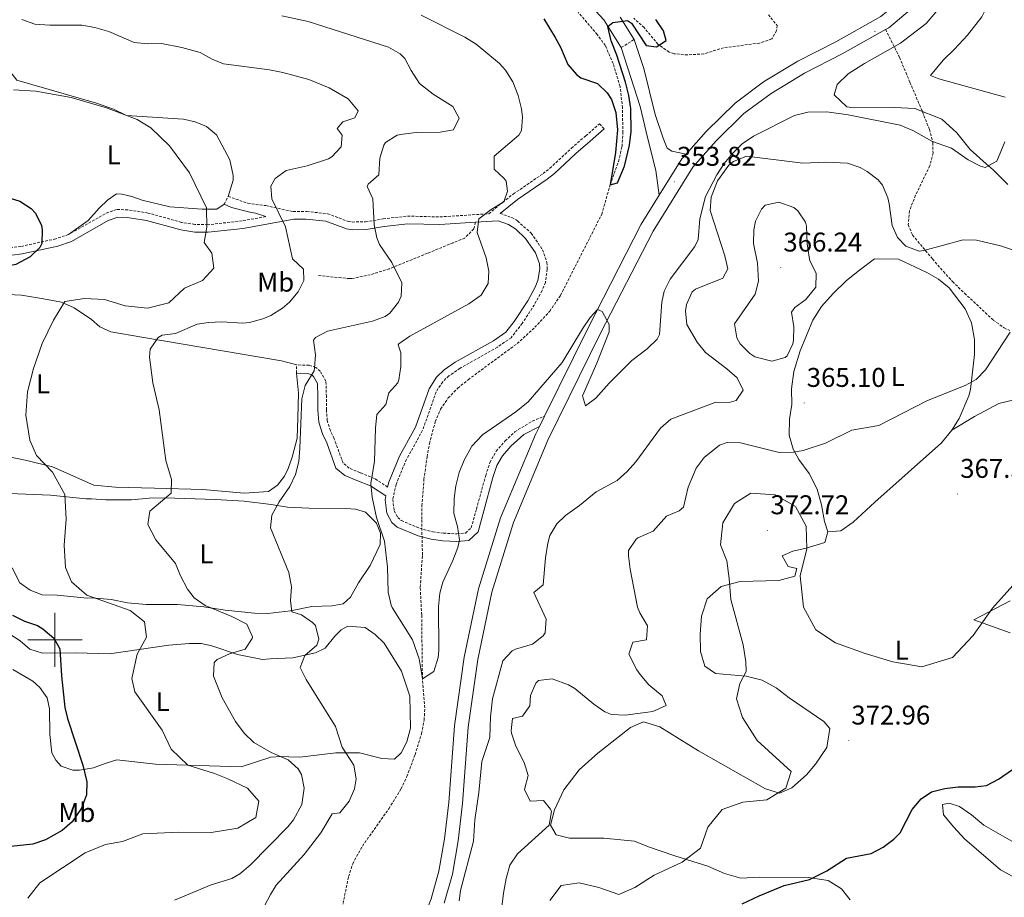
# Model space of a CAD drawing. Units: metres. Extents: x 596596 to 601093, y 4710203 to 4713236.
# Drawn here: x 598487 to 598851, y 4711905 to 4712229 of the extents above; entities that cross this region are included whole.
import ezdxf
from ezdxf.enums import TextEntityAlignment as Align

# ---------------------------------------------------------------- set-up
doc = ezdxf.new("R2010")
doc.units = ezdxf.units.M
doc.header["$MEASUREMENT"] = 0
doc.linetypes.add('TRAZOSX2', pattern=[1.5, 1, -0.5])
for name, color, linetype, lineweight in [('Carátula', 7, 'Continuous', 5), ('Level 11', 142, 'Continuous', 13), ('Level 21', 19, 'Continuous', 0), ('Level 36', 19, 'Continuous', 40), ('Level 37', 92, 'Continuous', 0), ('Level 4', 36, 'Continuous', 30), ('Level 41', 19, 'Continuous', 0), ('Level 5', 36, 'Continuous', 0), ('Level 54', 13, 'Continuous', 0), ('Level 63', 7, 'Continuous', 0), ('Level 7', 1, 'Continuous', 0)]:
    doc.layers.add(name, color=color, linetype=linetype, lineweight=lineweight)
doc.styles.add('Arial', font='ARIAL.TTF', dxfattribs={"height": 0.2})

# ---------------------------------------------------------------- blocks, each defined once
blk = doc.blocks.new('5PATER')
at = {"layer": 'Carátula', "linetype": 'Continuous', "lineweight": 5}
h = blk.add_hatch(color=250, dxfattribs=at)
edge = h.paths.add_edge_path()
edge.add_ellipse((0, 0), major_axis=(-1.33, -1.34), ratio=0.999422, start_angle=0, end_angle=360)

msp = doc.modelspace()

# ---------------------------------------------------------------- linework, layer by layer
at = {"layer": 'Level 11', "color": 142, "linetype": 'TRAZOSX2', "lineweight": 13}
for points in [[(598635.71, 4711985.55, 355.01), (598635.43, 4712009.15, 354.77), (598634.91, 4712019.47, 354.65), (598635.71, 4712031.31, 354.41), (598635.43, 4712044.51, 354.29), (598635.55, 4712049.5, 354.03), (598636.27, 4712059.24, 353.63), (598637.43, 4712067.55, 353.45), (598638.33, 4712072.46, 353.27), (598640.47, 4712080.59, 352.85), (598642.39, 4712085.2, 352.39), (598645.23, 4712089.31, 351.95), (598648.75, 4712092.91, 351.72), (598652.59, 4712096.07, 351.53), (598670.67, 4712109.39, 351.11), (598677.2, 4712115.41, 351.01), (598682.75, 4712121.38, 350.96), (598686.71, 4712127.23, 350.93), (598701.92, 4712157.15, 350.87), (598705.04, 4712168.03, 350.01), (598708.09, 4712176.68, 349.68), (598709.44, 4712182.19, 349.59), (598709.72, 4712187.18, 349.5), (598709.6, 4712196.43, 349.41), (598708.72, 4712204.35, 349.23), (598706.12, 4712212.83, 348.99), (598703.28, 4712219.47, 348.99), (598700.33, 4712223.51, 348.8), (598693.28, 4712231.71, 348.57)], [(598602.75, 4711884.92, 356.96), (598608.43, 4711912.51, 356.71), (598609.95, 4711917.27, 356.64), (598613.55, 4711923.79, 356.53), (598623.28, 4711937.6, 356.32), (598627.83, 4711944.91, 356.17), (598629.95, 4711949.44, 356.1), (598632.99, 4711957.55, 355.93), (598635.39, 4711965.39, 355.75), (598636.36, 4711970.34, 355.68), (598636.59, 4711974.83, 355.63), (598635.71, 4711985.55, 355.01)]]:
    msp.add_polyline3d(points, dxfattribs=at)
at = {"layer": 'Level 21', "color": 19, "linetype": 'Continuous', "lineweight": 13}
for points in [[(598921.42, 4712809.11, 343.95), (598917.49, 4712795.31, 343.54), (598904.76, 4712747.15, 342.46), (598878.32, 4712650.83, 341.38), (598865.36, 4712603.39, 341.02), (598855.24, 4712568.03, 341.26), (598850.12, 4712547.23, 341.98), (598847.36, 4712531.95, 342.4), (598845.4, 4712515.31, 343.06), (598843.12, 4712453.39, 344.38), (598842.04, 4712404.83, 345.46), (598840.2, 4712306.59, 349.3), (598839.4, 4712293.63, 349.81), (598836.52, 4712277.47, 350.38), (598832.2, 4712263.95, 350.95), (598824.76, 4712250.43, 351.43), (598816.2, 4712239.55, 351.46), (598805.04, 4712230.27, 352.09), (598788.4, 4712220.91, 352.9), (598774.36, 4712213.71, 353.11), (598761.72, 4712206.03, 353.32), (598751.16, 4712198.19, 353.74), (598740.56, 4712187.79, 353.95), (598733.06, 4712179.33, 353.9)], [(598819.84, 4712236, 351.46), (598807.91, 4712226.09, 352.09), (598806.79, 4712225.45, 352.14), (598790.79, 4712216.45, 352.9), (598776.83, 4712209.29, 353.11), (598764.54, 4712201.83, 353.32), (598754.45, 4712194.34, 353.74), (598744.22, 4712184.3, 353.95), (598735.62, 4712174.59, 353.89), (598720.92, 4712150.97, 354.52), (598701.39, 4712112.96, 355.3), (598682.08, 4712073.69, 356.62), (598669.35, 4712043.33, 357.73), (598661.29, 4712017.56, 358.39), (598656.13, 4711992.68, 358.96), (598652.58, 4711967.72, 359.29), (598650.47, 4711939.48, 359.92), (598648.92, 4711925.79, 360.19), (598646.77, 4711913.39, 360.13), (598643.75, 4711902.72, 359.92)], [(598733.06, 4712179.33, 353.9), (598731.56, 4712177.63, 353.89), (598723.2, 4712164.2, 354.24)], [(598723.2, 4712164.2, 354.24), (598716.51, 4712153.47, 354.52), (598696.87, 4712115.23, 355.3), (598680.84, 4712082.63, 356.39), (598678.97, 4712078.82, 356.52), (598677.47, 4712075.79, 356.62), (598664.59, 4712045.07, 357.73), (598656.39, 4712018.83, 358.39), (598651.15, 4711993.55, 358.96), (598647.55, 4711968.27, 359.29), (598645.43, 4711939.95, 359.92), (598643.91, 4711926.51, 360.19), (598641.83, 4711914.51, 360.13), (598638.95, 4711904.35, 359.92), (598634.91, 4711894.19, 359.77), (598629.83, 4711884.11, 359.29), (598619.03, 4711870.75, 359.38), (598594.87, 4711848.11, 359.71), (598552.87, 4711812.51, 361.99), (598506.59, 4711773.87, 364.87), (598475.03, 4711749.47, 366.79)]]:
    msp.add_polyline3d(points, dxfattribs=at)
at = {"layer": 'Level 21', "color": 19, "linetype": 'Continuous', "lineweight": 0}
for points in [[(598692.56, 4712240.03, 349.82), (598702.68, 4712228.99, 350.51), (598709.16, 4712218.75, 351.17)], [(598713.86, 4712221.73, 351.17), (598708.68, 4712229.93, 350.66)], [(598713.86, 4712221.73, 351.17), (598717.48, 4712211.07, 352.07), (598721.64, 4712194.03, 353.27), (598724.56, 4712185.23, 354.02), (598726.04, 4712181.63, 353.99), (598727.76, 4712180.43, 354.02), (598733.06, 4712179.33, 353.9)], [(598723.2, 4712164.2, 354.24), (598721.92, 4712173.31, 354.51), (598719, 4712185.07, 354.06), (598716.12, 4712196.99, 352.98), (598709.16, 4712218.75, 351.17)], [(598702.8, 4712188.7, 351.99), (598697.63, 4712184.21, 352.92), (598692.39, 4712179.68, 353.19), (598684.43, 4712172.29, 354.39), (598681.75, 4712170.17, 354.65), (598670.79, 4712162.65, 355.48), (598664.41, 4712157.51, 354.49)], [(598562.48, 4712160.91, 368.32), (598565.16, 4712159.63, 368.35), (598571.96, 4712157.95, 368.05), (598574, 4712157.63, 367.09), (598577.83, 4712156.32, 366.67)], [(598429.97, 4712129.79, 373.58), (598438.89, 4712135.82, 375.26), (598440.41, 4712137.87, 375.56), (598441.49, 4712138.95, 376.1), (598447.86, 4712145.68, 376.96), (598451.57, 4712146.65, 377.12), (598454.13, 4712146.53, 377.27), (598464.32, 4712143.22, 376.85), (598469.45, 4712142.35, 376.54), (598479.1, 4712141.9, 375.87), (598484.09, 4712142.03, 375.56), (598487.89, 4712142.51, 375.36), (598501.04, 4712145.39, 374.68), (598506.15, 4712147.14, 374.33), (598519.69, 4712154.83, 373.76), (598523.18, 4712156.09, 373.49), (598526.67, 4712156.03, 373.34), (598533.83, 4712154.88, 372.53), (598546.47, 4712151.37, 370.93), (598551.7, 4712150.61, 370.05), (598556.64, 4712150.5, 369.29), (598569.52, 4712151.97, 367.97), (598588.24, 4712155.33, 365.16)], [(598588.24, 4712155.33, 365.16), (598592.83, 4712155.38, 364.7), (598600.03, 4712154.63, 363.56), (598607.66, 4712151.77, 362.36), (598609.97, 4712151.48, 362.03), (598614.88, 4712151.54, 361.1), (598621.63, 4712152.69, 359.75), (598630.32, 4712153.7, 358.34), (598642.2, 4712153.38, 356.48), (598655.25, 4712154.24, 355.27)], [(598655.25, 4712154.24, 355.27), (598663.66, 4712154.79, 354.49), (598667.55, 4712153.4, 353.93), (598670.19, 4712151.65, 353.64), (598673.79, 4712148.27, 352.94), (598677.53, 4712142.91, 352.23), (598678.93, 4712138.85, 351.77), (598679.02, 4712137.05, 351.74), (598678.39, 4712132.76, 351.68), (598677.37, 4712130.19, 351.75), (598674.63, 4712125.2, 351.88), (598669.65, 4712117.53, 351.87), (598666.49, 4712113.64, 351.9), (598661.91, 4712110.47, 352), (598647.83, 4712102.54, 352.31), (598643.75, 4712099.66, 352.37), (598640.92, 4712097, 352.34), (598638.16, 4712092.67, 352.34), (598633.21, 4712078.52, 352.93), (598627.25, 4712067.85, 353.59), (598623.26, 4712058.23, 353.9), (598622.87, 4712056.39, 353.98)], [(598678.97, 4712078.82, 356.39), (598673.18, 4712075.81, 356.19), (598668.31, 4712071.53, 356.3), (598665.27, 4712068, 356.37), (598663.22, 4712064.34, 356.45), (598661.77, 4712059.9, 356.54), (598658.37, 4712047.57, 356.75), (598656.25, 4712039.9, 356.45), (598652.89, 4712036.66, 356.18), (598648.43, 4712036.34, 355.64), (598643.23, 4712036.57, 354.78), (598638.97, 4712037.11, 354.29), (598634.14, 4712038.4, 354.21), (598626.43, 4712041.61, 354.32), (598624.37, 4712043.36, 354.26), (598622.55, 4712046.77, 354.29), (598621.89, 4712051.73, 354.17), (598622.18, 4712053.11, 353.98), (598616.55, 4712056.85, 355), (598611.5, 4712058.83, 356.68), (598607.11, 4712060.69, 356.8), (598603.77, 4712063.35, 357.07), (598600.44, 4712072.71, 358.17), (598598.81, 4712076.09, 358.42), (598597.48, 4712080.4, 358.39), (598597.13, 4712084.78, 358.72), (598597.12, 4712089.69, 359.7), (598596.99, 4712094.68, 359.8), (598595.53, 4712097.21, 360.07), (598594.81, 4712097.82, 360.34), (598593.33, 4712098.3, 360.55), (598589.17, 4712098.44, 360.94)]]:
    msp.add_polyline3d(points, dxfattribs=at)
at = {"layer": 'Level 21', "color": 19, "linetype": 'TRAZOSX2', "lineweight": 0}
for points in [[(598763.48, 4712230.9, 352.99), (598766.67, 4712226.93, 352.66), (598766.52, 4712224.99, 352.53), (598764.76, 4712221.95, 352.05), (598760.24, 4712220.43, 351.69), (598746.96, 4712218.67, 351.06), (598739.68, 4712216.43, 350.67), (598733.64, 4712216.03, 350.28), (598728.68, 4712216.47, 350.11), (598726.84, 4712217.07, 350.04), (598722.73, 4712219.94, 349.78), (598717.6, 4712226.11, 349.53), (598713.78, 4712229.55, 350.26)], [(598806.79, 4712225.45, 352.14), (598811.89, 4712215.17, 352.78), (598815.76, 4712205.95, 352.98), (598820.4, 4712194.99, 353.7), (598822.96, 4712188.51, 354.3), (598824.19, 4712183.61, 354.74), (598824.28, 4712179.87, 355.11), (598823.08, 4712175.06, 355.74), (598817.87, 4712164.19, 357.06), (598815.55, 4712158.43, 357.84), (598815.14, 4712153.32, 358.44), (598816.71, 4712149.47, 358.89), (598824.11, 4712140.67, 359.91), (598828.11, 4712136.03, 360.81), (598831.48, 4712132.33, 361.14), (598835.89, 4712128, 362.42), (598846.55, 4712118.11, 363.63), (598850.58, 4712115.2, 364.38), (598852.67, 4712114.19, 364.68)], [(598709.16, 4712218.75, 351.17), (598713.86, 4712221.73, 351.17)], [(598564, 4712163.79, 368.83), (598571.2, 4712161.23, 368.05), (598577.92, 4712160.35, 367.03), (598587.97, 4712158.14, 365.16), (598592.96, 4712158.19, 364.7), (598600.68, 4712157.39, 363.56), (598608.36, 4712154.51, 362.36), (598609.73, 4712154.31, 362.11), (598614.64, 4712154.35, 361.1), (598621.24, 4712155.47, 359.75), (598630.2, 4712156.51, 358.34), (598642.16, 4712156.19, 356.48), (598660.24, 4712157.37, 354.78), (598665.36, 4712161.63, 355.35), (598669.32, 4712164.68, 355.48), (598680.27, 4712172.19, 354.65), (598682.8, 4712174.19, 354.39), (598690.72, 4712181.55, 353.19), (598696, 4712186.11, 352.92), (598701.16, 4712190.59, 351.99), (598702.8, 4712188.7, 351.99)], [(598562.48, 4712160.91, 368.32), (598564, 4712163.79, 368.83)], [(598577.83, 4712156.32, 366.67), (598569.12, 4712154.75, 367.97), (598556.52, 4712153.31, 369.29), (598551.6, 4712153.44, 370.1), (598546.71, 4712154.19, 370.99), (598534.44, 4712157.63, 372.53), (598526.92, 4712158.83, 373.34), (598522.72, 4712158.91, 373.49), (598518.52, 4712157.39, 373.76), (598505, 4712149.71, 374.33), (598500.28, 4712148.1, 374.68), (598487.41, 4712145.28, 375.36), (598483.88, 4712144.83, 375.56), (598478.89, 4712144.71, 375.88), (598469.75, 4712145.14, 376.54), (598465, 4712145.95, 376.85), (598454.64, 4712149.31, 377.27), (598451.28, 4712149.47, 377.12), (598446.37, 4712148.19, 376.96), (598439.48, 4712140.91, 376.1), (598438.28, 4712139.71, 375.56), (598436.92, 4712137.87, 375.26), (598428.4, 4712132.11, 373.58)], [(598664.41, 4712157.51, 354.49), (598668.76, 4712155.95, 353.93), (598670.87, 4712154.69, 353.8), (598675.87, 4712150.17, 352.94), (598680.09, 4712144.08, 352.23), (598681.71, 4712139.39, 351.77), (598681.83, 4712136.91, 351.74), (598681.11, 4712132.03, 351.68), (598679.91, 4712128.99, 351.75), (598677.05, 4712123.76, 351.88), (598672.59, 4712116.87, 351.86), (598668.44, 4712111.58, 351.9), (598663.4, 4712108.09, 352), (598649.61, 4712100.34, 352.31), (598645.51, 4712097.47, 352.37), (598643.19, 4712095.31, 352.34), (598640.75, 4712091.55, 352.34), (598635.78, 4712077.37, 352.93), (598629.78, 4712066.62, 353.59), (598625.95, 4712057.39, 353.9), (598624.75, 4712051.79, 354.17), (598625.27, 4712047.63, 354.29), (598626.59, 4712045.15, 354.26), (598627.91, 4712044.03, 354.32), (598634.7, 4712041.18, 354.21), (598639.51, 4712039.87, 354.29), (598643.47, 4712039.37, 354.78), (598648.39, 4712039.15, 355.64), (598651.67, 4712039.39, 356.18), (598653.75, 4712041.39, 356.45), (598655.67, 4712048.32, 356.75), (598659.08, 4712060.7, 356.54), (598660.63, 4712065.47, 356.45), (598662.96, 4712069.62, 356.37), (598666.27, 4712073.47, 356.3), (598669.83, 4712076.83, 356.15), (598676.27, 4712080.75, 356.39), (598680.84, 4712082.63, 356.39)], [(598655.25, 4712154.24, 355.27), (598654.68, 4712151.79, 355.69), (598651.38, 4712148.4, 356.76), (598647.04, 4712146.67, 357.58), (598637.56, 4712142.75, 358.57), (598623.55, 4712137.07, 360.67), (598616.47, 4712134.83, 361.18), (598609.67, 4712133.39, 361.96), (598608.75, 4712133.39, 362.47), (598596.99, 4712134.59, 364.66)], [(598589.17, 4712098.44, 360.94), (598589.27, 4712101.55, 360.94)], [(598622.87, 4712056.39, 353.98), (598617.99, 4712059.63, 355), (598612.67, 4712061.71, 356.68), (598608.71, 4712063.39, 356.8), (598606.39, 4712065.23, 357.07), (598603.15, 4712074.27, 358.21), (598601.71, 4712077.23, 358.42), (598600.55, 4712080.99, 358.39), (598600.23, 4712084.91, 358.72), (598600.23, 4712089.81, 359.71), (598600.07, 4712095.55, 359.8), (598597.95, 4712099.23, 360.07), (598596.35, 4712100.59, 360.34), (598593.87, 4712101.39, 360.55), (598589.27, 4712101.55, 360.94)]]:
    msp.add_polyline3d(points, dxfattribs=at)
at = {"layer": 'Level 36', "color": 92, "linetype": 'Continuous', "lineweight": 0}
for points in [[(598798.96, 4712212.91, 352.66), (598812.24, 4712220.35, 352.15), (598821.8, 4712227.63, 351.97), (598828.84, 4712236.03, 351.94), (598833.24, 4712242.03, 351.73), (598837.16, 4712248.03, 351.46), (598841, 4712254.75, 351.04), (598845.72, 4712265.55, 350.65), (598847.52, 4712271.39, 350.53), (598849.64, 4712279.55, 350.26), (598851.08, 4712287.55, 349.84)], [(598851.44, 4712248.03, 351.49), (598847.88, 4712239.87, 351.52), (598844.76, 4712235.07, 351.49), (598842.28, 4712230.11, 351.7), (598837.04, 4712223.39, 352.18), (598832.24, 4712218.11, 352.48), (598828.04, 4712214.11, 352.51), (598823.4, 4712208.43, 352.78), (598826.48, 4712207.23, 353.08), (598850.92, 4712200.43, 354.4)], [(598462.16, 4712234.27, 368.92), (598467.84, 4712228.91, 369.04), (598473.16, 4712222.91, 369.19), (598485.88, 4712206.67, 370.75), (598515.32, 4712198.27, 370.84), (598521.64, 4712195.95, 370.69), (598526.4, 4712193.71, 370.54), (598547.52, 4712192.35, 369.22), (598551.72, 4712191.31, 369.1), (598556, 4712189.55, 368.92), (598559.6, 4712186.51, 368.74), (598564.52, 4712177.23, 368.74), (598565.8, 4712171.47, 368.59), (598565.84, 4712169.79, 368.5), (598564, 4712163.79, 368.83)], [(598851.91, 4712168.11, 356.74), (598846.55, 4712173.63, 355.93), (598843.88, 4712175.79, 355.75), (598838, 4712181.15, 354.79), (598833.04, 4712187.23, 354.04), (598827.48, 4712192.35, 353.65), (598817.6, 4712196.19, 353.62), (598810.16, 4712196.59, 353.56), (598795.16, 4712196.51, 353.29), (598792.44, 4712196.91, 353.35), (598787.8, 4712201.31, 352.99), (598788.92, 4712205.15, 352.75), (598792.96, 4712209.07, 352.69), (598798.96, 4712212.91, 352.66)], [(598562.48, 4712160.91, 368.32), (598559.72, 4712159.07, 369.1), (598554.4, 4712159.07, 370.51), (598542.44, 4712159.95, 371.83), (598532.24, 4712162.35, 372.55), (598528.36, 4712163.79, 372.97), (598524.68, 4712164.59, 373.33), (598522.76, 4712164.67, 373.51), (598519.44, 4712162.35, 373.6), (598516.32, 4712159.39, 374.02), (598512.2, 4712154.91, 374.32), (598505, 4712149.71, 374.33)], [(598838.07, 4712092.43, 365.22), (598837.55, 4712090.11, 365.43), (598833.91, 4712081.79, 365.64), (598831.23, 4712077.47, 365.64), (598827.47, 4712072.75, 365.73), (598802.75, 4712050.83, 366.78), (598794.75, 4712043.39, 367.26), (598790.23, 4712040.27, 367.5), (598785.39, 4712039.87, 367.62), (598784.19, 4712043.71, 367.35), (598783.11, 4712049.79, 367.02), (598781.55, 4712055.63, 366.57), (598778.51, 4712061.39, 366.18), (598774.75, 4712066.59, 365.58), (598772.63, 4712070.43, 365.28), (598771.15, 4712075.55, 365.13), (598771.23, 4712081.47, 365.1), (598772.11, 4712086.91, 365.16), (598772.03, 4712092.67, 365.04), (598772.87, 4712099.15, 364.83), (598775.19, 4712106.67, 364.62), (598779.87, 4712118.03, 364.11), (598783.07, 4712123.07, 363.81), (598787.35, 4712127.95, 363.57), (598792.31, 4712132.75, 363.27), (598797.11, 4712136.51, 362.91), (598802.67, 4712140.75, 361.62), (598811.55, 4712140.59, 361.32), (598822.03, 4712135.71, 361.47), (598826.27, 4712133.23, 361.74), (598830.23, 4712129.95, 361.95), (598836.15, 4712122.27, 362.58), (598838.51, 4712117.07, 363.06), (598839.63, 4712110.91, 363.72), (598839.59, 4712105.39, 364.02), (598838.07, 4712092.43, 365.22)], [(598429.97, 4712129.79, 373.58), (598436.2, 4712126.83, 374.21), (598447.64, 4712121.95, 374.69), (598455.64, 4712119.55, 374.03), (598458.48, 4712119.47, 373.79), (598461.68, 4712120.91, 373.52), (598468.44, 4712124.67, 373.16), (598480.04, 4712127.71, 372.23), (598487.64, 4712127.31, 371.81), (598495.72, 4712125.95, 370.73), (598502.36, 4712124.67, 370.34), (598507.04, 4712122.67, 370.07), (598513.51, 4712118.35, 368.93), (598516.51, 4712115.55, 368.03), (598520.67, 4712113.79, 367.43), (598532.11, 4712111.79, 366.14), (598583.71, 4712103.07, 361.61), (598589.27, 4712101.55, 360.94)], [(598589.17, 4712098.44, 360.94), (598589.91, 4712091.07, 361.18), (598589.67, 4712081.95, 360.88), (598589.39, 4712074.51, 361), (598587.55, 4712067.39, 361.15), (598586.11, 4712063.31, 361.27), (598584.71, 4712060.43, 361.39), (598582.19, 4712057.15, 361.63), (598578.87, 4712054.83, 361.96), (598569.91, 4712054.19, 362.62), (598554.63, 4712055.55, 364.87), (598536.79, 4712055.95, 366.55), (598522.35, 4712056.43, 368.53), (598514.39, 4712057.15, 368.77), (598499.03, 4712063.87, 369.88), (598489.67, 4712066.19, 370.69), (598472.15, 4712069.79, 372.07)], [(598831.23, 4712077.47, 365.64), (598839.63, 4712082.43, 366.06), (598848.59, 4712087.23, 366.69), (598854.27, 4712088.67, 367.32), (598860.55, 4712088.19, 367.23), (598867.63, 4712086.99, 367.26), (598873.07, 4712087.31, 367.23), (598887.11, 4712090.03, 367.35)], [(598483.07, 4712054.03, 373.42), (598498.31, 4712053.39, 370.48), (598511.39, 4712052.03, 368.68), (598513.47, 4712052.03, 369.1)], [(598513.47, 4712052.03, 369.1), (598518.79, 4712051.71, 368.32), (598528.27, 4712051.71, 366.94), (598534.83, 4712052.35, 365.83), (598540.43, 4712052.43, 364.93), (598559.27, 4712051.87, 362.5), (598569.87, 4712051.15, 361.72), (598579.87, 4712049.95, 361.03), (598585.83, 4712048.99, 360.13), (598593.79, 4712048.59, 358.75), (598607.47, 4712048.51, 356.89), (598611.03, 4712048.19, 356.41), (598614.63, 4712047.15, 356.32), (598618.75, 4712043.07, 355.87), (598620.23, 4712039.39, 355.84), (598620.15, 4712035.15, 355.96), (598616.39, 4712027.47, 356.77), (598612.07, 4712021.07, 357.13), (598609.11, 4712015.79, 357.58), (598606.43, 4712013.23, 357.73), (598602.35, 4712012.59, 359.17), (598594.91, 4712012.35, 360.4), (598586.95, 4712010.75, 361.09), (598578.67, 4712009.71, 362.17), (598573.75, 4712009.87, 362.98), (598562.91, 4712010.99, 363.94), (598554.99, 4712012.19, 364.78), (598545.31, 4712012.99, 366.43), (598533.67, 4712013.07, 367.81), (598526.79, 4712013.63, 368.41), (598520.79, 4712014.83, 368.98), (598513.63, 4712015.47, 369.46), (598511.83, 4712015.39, 369.46), (598500.83, 4712016.43, 370.9), (598495.23, 4712016.59, 371.8), (598490.79, 4712018.35, 372.4), (598486.99, 4712020.99, 372.67), (598484.15, 4712026.59, 373.6)], [(598785.39, 4712039.87, 367.62), (598784.27, 4712035.95, 369.05), (598777.43, 4712033.79, 369.44), (598772.51, 4712032.75, 369.8), (598768.63, 4712030.99, 369.95), (598770.79, 4712027.07, 369.71), (598773.95, 4712026.35, 369.59), (598773.19, 4712023.55, 369.56), (598767.35, 4712021.87, 369.8), (598753.03, 4712021.47, 369.98), (598746.03, 4712019.71, 369.98), (598740.91, 4712015.15, 369.98), (598738.75, 4712008.67, 370.1), (598738.23, 4712002.03, 369.95), (598738.43, 4711995.71, 369.65), (598740.03, 4711990.27, 369.41), (598743.99, 4711987.55, 369.38), (598755.27, 4711986.51, 369.98), (598761.15, 4711985.07, 370.25), (598766.31, 4711982.27, 370.4), (598771.11, 4711978.59, 370.58), (598783.91, 4711969.79, 371.24), (598786.15, 4711967.23, 371.39), (598785.03, 4711960.19, 371.69), (598780.91, 4711954.03, 370.94), (598777.51, 4711950.11, 370.7), (598772.19, 4711945.31, 370.16), (598767.63, 4711943.39, 369.74), (598762.39, 4711944.99, 369.08), (598737.67, 4711958.99, 367.37), (598723.43, 4711967.87, 366.65), (598717.39, 4711969.71, 366.53), (598712.55, 4711967.55, 366.41), (598700.43, 4711958.11, 366.02), (598693.59, 4711951.95, 365.78), (598687.99, 4711944.59, 365.54), (598684.43, 4711937.15, 365.48), (598683.03, 4711931.47, 365.18), (598685.07, 4711927.95, 365.51), (598690.07, 4711926.67, 365.96), (598702.71, 4711926.75, 367.4), (598714.07, 4711925.63, 368.57), (598719.19, 4711923.55, 369.2), (598728.51, 4711920.35, 370.04), (598733.63, 4711918.67, 371.06), (598741.07, 4711916.35, 371.78), (598747.31, 4711913.71, 372.56), (598753.35, 4711911.95, 373.04), (598760.15, 4711912.27, 373.52), (598778.15, 4711912.19, 374.87), (598785.59, 4711911.07, 375.38), (598790.47, 4711908.03, 375.74), (598793.63, 4711903.95, 376.4)], [(598852.75, 4712002.51, 371.51), (598839.35, 4712007.31, 370.76), (598852.83, 4712014.43, 370.94)], [(598579.51, 4711992.99, 362.89), (598587.87, 4711993.31, 361.54), (598596.23, 4711995.15, 359.95), (598599.79, 4711996.91, 359.02), (598603.39, 4712001.31, 357.61), (598605.67, 4712003.63, 356.95), (598608.11, 4712005.07, 357.1), (598614.55, 4712004.59, 356.71), (598618.27, 4712001.95, 356.68), (598621.59, 4711998.75, 356.44), (598628.03, 4711988.35, 356.11), (598631.11, 4711979.15, 356.38), (598631.27, 4711967.31, 356.89), (598629.95, 4711962.27, 357.04), (598627.83, 4711958.27, 357.49), (598625.39, 4711955.95, 357.7), (598620.75, 4711956.11, 358.57), (598612.43, 4711958.19, 359.95), (598603.67, 4711958.27, 361.66), (598590.39, 4711956.67, 364.39), (598586.35, 4711956.75, 364.81), (598583.55, 4711956.91, 365.83), (598579.67, 4711956.59, 366.64), (598568.75, 4711953.07, 368.5), (598537.11, 4711954.11, 372.01), (598522.79, 4711955.71, 373.84), (598518.59, 4711954.35, 374.68), (598514.27, 4711952.75, 374.92), (598509.11, 4711951.87, 375.61), (598506.55, 4711951.87, 376.15), (598502.23, 4711953.31, 376.36), (598500.27, 4711955.47, 376.42), (598498.83, 4711958.27, 376.39), (598498.07, 4711965.07, 376.03), (598497.95, 4711974.43, 375.94), (598497.15, 4711978.51, 376.18), (598494.43, 4711982.35, 376.36), (598491.79, 4711984.75, 376.48)], [(598482.95, 4712002.27, 377.02), (598487.11, 4711999.63, 376.42), (598490.67, 4711996.51, 375.76), (598495.35, 4711995.07, 375.25), (598507.83, 4711995.23, 373.6), (598520.11, 4711994.75, 371.83), (598542.03, 4711998.03, 367.66), (598549.51, 4711998.59, 366.97), (598553.95, 4711998.67, 366.04), (598557.91, 4711997.79, 365.2), (598567.47, 4711994.59, 364.06), (598576.59, 4711992.67, 364), (598579.51, 4711992.99, 362.89)], [(598491.79, 4711984.75, 376.48), (598484.39, 4711989.07, 377.02)], [(598828.19, 4711935.31, 376.12), (598827.83, 4711939.15, 375.5), (598830.23, 4711939.63, 375.12), (598834.11, 4711938.43, 375.02), (598838.47, 4711935.31, 375.06), (598843.03, 4711931.55, 375.3), (598854.23, 4711925.07, 375.98)], [(598864.87, 4711906.51, 379.88), (598849.15, 4711915.07, 378.18), (598835.87, 4711926.51, 377.18), (598831.91, 4711930.75, 376.74), (598828.19, 4711935.31, 376.12)]]:
    msp.add_polyline3d(points, dxfattribs=at)
at = {"layer": 'Level 4', "color": 36, "linetype": 'Continuous', "lineweight": 30}
for points in [[(598680.59, 4712229.37, 350.01), (598684.74, 4712222.52, 350.01), (598686.76, 4712218.91, 350.01), (598689.36, 4712212.51, 350.01), (598692.65, 4712208.74, 350.01), (598694.24, 4712207.55, 350.01), (598700.32, 4712205.47, 350.01), (598703.94, 4712202.01, 350.01), (598705.48, 4712199.55, 350.01), (598707.16, 4712194.81, 350.01), (598707.7, 4712188.31, 350.01), (598706.96, 4712179.95, 350.01), (598705.04, 4712168.03, 350.01), (598707.72, 4712168.75, 350.01), (598710.28, 4712174.91, 350.01), (598712.2, 4712182.75, 350.01), (598712.81, 4712187.73, 350.01), (598712.66, 4712196.21, 350.01), (598711.92, 4712201.07, 350.01), (598710.74, 4712205.94, 350.01), (598707.52, 4712215.95, 350.01), (598705.36, 4712221.23, 350.01), (598704.24, 4712226.52, 350.01), (598706.04, 4712227.95, 350.01), (598711.42, 4712228.8, 350.01), (598712.96, 4712227.79, 350.01), (598718.4, 4712219.47, 350.01), (598722.16, 4712219.07, 350.01), (598725.76, 4712221.31, 350.01), (598724.8, 4712224.99, 350.01)], [(598724.8, 4712224.99, 350.01), (598721.86, 4712229.09, 350.01)], [(598470.21, 4712167.22, 375.01), (598487.04, 4712162.03, 375.01), (598491.15, 4712159.35, 375.01), (598492.76, 4712157.55, 375.01), (598494.97, 4712152.98, 375.01), (598495.32, 4712151.39, 375.01), (598495.15, 4712146.38, 375.01), (598494.44, 4712144.91, 375.01), (598490.83, 4712141.45, 375.01), (598485.55, 4712138.63, 375.01), (598475.58, 4712136.66, 375.01), (598472.4, 4712135.63, 375.01)], [(598484.27, 4712009.07, 375.01), (598488.74, 4712006.88, 375.01), (598493.5, 4712005.24, 375.01), (598495.55, 4712004.03, 375.01), (598499.55, 4712000.65, 375.01), (598501.75, 4711996.67, 375.01), (598502.43, 4711986.69, 375.01), (598503.68, 4711975.03, 375.01), (598504.63, 4711970.91, 375.01), (598510.23, 4711953.62, 375.01), (598511.71, 4711947.55, 375.01), (598511.66, 4711942.67, 375.01), (598509.82, 4711937.78, 375.01), (598506.38, 4711932.71, 375.01), (598502.66, 4711929.49, 375.01), (598496.54, 4711926.09, 375.01), (598491.85, 4711924.45, 375.01), (598483.68, 4711923.63, 375.01)], [(598753.79, 4711902.48, 375.01), (598760.11, 4711905.47, 375.01), (598769.37, 4711909.25, 375.01), (598778.63, 4711911.47, 375.01), (598785.11, 4711914.67, 375.01), (598792.39, 4711919.39, 375.01), (598801.39, 4711921.07, 375.01), (598805.86, 4711923.37, 375.01), (598809.86, 4711926.38, 375.01), (598812.11, 4711928.67, 375.01), (598816.59, 4711937.31, 375.01), (598819.85, 4711941.23, 375.01), (598823.75, 4711943.87, 375.01), (598828.65, 4711945.11, 375.01), (598833.59, 4711945.67, 375.01), (598839.9, 4711945.68, 375.01), (598844.03, 4711946.11, 375.01), (598848.41, 4711948.52, 375.01), (598857.22, 4711954.57, 375.01)]]:
    msp.add_polyline3d(points, dxfattribs=at)
at = {"layer": 'Level 5', "color": 36, "linetype": 'Continuous', "lineweight": 0}
for points in [[(598583.8, 4712230.51, 360.01), (598593.57, 4712228.37, 360.01), (598623.2, 4712218.91, 360.01), (598627.55, 4712216.43, 360.01), (598629.2, 4712214.67, 360.01), (598631.55, 4712210.25, 360.01), (598634.69, 4712205.45, 360.01), (598639.68, 4712201.55, 360.01), (598646.95, 4712196.98, 360.01), (598649.28, 4712192.67, 360.01), (598647.24, 4712188.35, 360.01), (598642.28, 4712187.49, 360.01), (598633.4, 4712187.39, 360.01), (598628.44, 4712186.82, 360.01), (598626.36, 4712186.35, 360.01), (598622.1, 4712183.73, 360.01)], [(598635.23, 4712230.77, 355.01), (598651.36, 4712222.59, 355.01), (598655.58, 4712219.95, 355.01), (598664.16, 4712212.88, 355.01), (598666.4, 4712210.35, 355.01), (598669.05, 4712206.11, 355.01), (598671.12, 4712201.07, 355.01), (598672.31, 4712196.16, 355.01), (598672.64, 4712193.07, 355.01), (598672.31, 4712188.15, 355.01), (598671.32, 4712186.35, 355.01), (598662.16, 4712178.67, 355.01), (598662.2, 4712173.79, 355.01), (598665.93, 4712170.42, 355.01), (598666.6, 4712169.39, 355.01), (598667.16, 4712165.71, 355.01), (598665.76, 4712161.71, 355.01), (598661.12, 4712158.99, 355.01), (598656.56, 4712155.47, 355.01), (598655.9, 4712150.46, 355.01), (598659.31, 4712141.07, 355.01), (598660.25, 4712136.1, 355.01), (598659.99, 4712131.55, 355.01), (598657.41, 4712127.25, 355.01), (598652.85, 4712124.08, 355.01), (598631.11, 4712112.19, 355.01), (598627.03, 4712109.31, 355.01), (598626.71, 4712108.91, 355.01), (598627.71, 4712105.95, 355.01), (598627.79, 4712100.95, 355.01), (598627.01, 4712095.96, 355.01), (598626.63, 4712094.91, 355.01), (598623.26, 4712091.21, 355.01), (598622.15, 4712086.91, 355.01), (598618.87, 4712083.15, 355.01), (598618.32, 4712078.17, 355.01), (598618.07, 4712066.03, 355.01), (598616.71, 4712057.71, 355.01), (598617.18, 4712052.73, 355.01), (598618.71, 4712045.15, 355.01), (598621.71, 4712036.43, 355.01), (598622.75, 4712026.83, 355.01), (598623.03, 4712017.63, 355.01), (598624.12, 4712012.74, 355.01), (598624.55, 4712011.87, 355.01), (598632.03, 4711999.95, 355.01), (598634.47, 4711992.91, 355.01), (598635.71, 4711985.55, 355.01), (598639.92, 4711988.27, 355.01), (598641.57, 4711993.43, 355.01), (598641.79, 4711996.11, 355.01), (598641.59, 4712012.27, 355.01), (598642.14, 4712017.23, 355.01), (598643.19, 4712021.31, 355.01), (598646.95, 4712029.31, 355.01), (598648.73, 4712034.03, 355.01), (598649.43, 4712036.91, 355.01), (598648.69, 4712041.79, 355.01), (598647.34, 4712046.7, 355.01), (598647.43, 4712052.21, 355.01), (598648.03, 4712056.91, 355.01), (598649.29, 4712061.74, 355.01), (598651.15, 4712066.4, 355.01), (598654, 4712071.48, 355.01), (598657.87, 4712075.71, 355.01), (598670.26, 4712084.19, 355.01), (598674.79, 4712087.95, 355.01), (598687.31, 4712102.43, 355.01), (598694.79, 4712114.91, 355.01), (598697.72, 4712119.1, 355.01), (598700.38, 4712122.05, 355.01), (598702.07, 4712121.23, 355.01), (598704.73, 4712116.48, 355.01), (598704.63, 4712113.71, 355.01), (598700.11, 4712102.19, 355.01), (598694.87, 4712090.11, 355.01), (598695.91, 4712086.43, 355.01), (598699.71, 4712089.19, 355.01), (598704.71, 4712094.79, 355.01), (598713.07, 4712103.15, 355.01)], [(598487.76, 4712229.07, 365.01), (598492.59, 4712227.43, 365.01), (598498.08, 4712226.99, 365.01), (598509.88, 4712227.07, 365.01), (598514.78, 4712226.13, 365.01), (598519.88, 4712224.67, 365.01), (598529.28, 4712220.59, 365.01), (598534.25, 4712220.15, 365.01), (598539.29, 4712220.2, 365.01), (598546.87, 4712218.77, 365.01), (598553.64, 4712216.91, 365.01)], [(598553.64, 4712216.91, 365.01), (598558.07, 4712214.47, 365.01), (598562.28, 4712212.75, 365.01), (598579.24, 4712210.51, 365.01), (598584.14, 4712209.54, 365.01), (598593.81, 4712206.91, 365.01), (598601.23, 4712203.89, 365.01), (598608.24, 4712199.87, 365.01), (598611.96, 4712195.39, 365.01), (598610.8, 4712192.75, 365.01), (598606.36, 4712191.31, 365.01), (598604.2, 4712188.83, 365.01), (598606.12, 4712186.35, 365.01), (598605.68, 4712182.03, 365.01), (598602.23, 4712178.34, 365.01), (598601.08, 4712177.71, 365.01), (598593.16, 4712175.07, 365.01), (598585.44, 4712173.39, 365.01), (598581.35, 4712170.36, 365.01), (598579.76, 4712167.55, 365.01), (598580.08, 4712162.83, 365.01), (598585.12, 4712152.51, 365.01), (598587.68, 4712140.75, 365.01), (598591.84, 4712136.91, 365.01), (598591.91, 4712132.67, 365.01), (598589.79, 4712128.51, 365.01), (598586.57, 4712124.67, 365.01), (598584.03, 4712122.43, 365.01), (598579.78, 4712119.78, 365.01), (598576.71, 4712118.51, 365.01), (598571.84, 4712117.24, 365.01), (598569.35, 4712116.99, 365.01), (598561.67, 4712117.39, 365.01), (598556.69, 4712117.2, 365.01), (598552.51, 4712116.59, 365.01), (598544.51, 4712113.07, 365.01), (598539.58, 4712112.47, 365.01), (598538.07, 4712111.71, 365.01), (598535.17, 4712107.35, 365.01), (598534.87, 4712104.35, 365.01), (598536.15, 4712094.91, 365.01), (598538.43, 4712084.99, 365.01), (598540.99, 4712066.19, 365.01), (598543.03, 4712059.23, 365.01), (598542.86, 4712054.19, 365.01), (598535.07, 4712047.55, 365.01), (598534.24, 4712042.52, 365.01), (598537.31, 4712036.95, 365.01), (598544.47, 4712028.19, 365.01), (598546.39, 4712023.57, 365.01), (598548.92, 4712018.74, 365.01), (598551.35, 4712015.55, 365.01), (598555.45, 4712012.62, 365.01), (598565.35, 4712008.59, 365.01), (598570.91, 4712005.79, 365.01), (598572.9, 4712001.08, 365.01), (598572.83, 4712000.51, 365.01), (598570.27, 4711996.59, 365.01), (598564.51, 4711994.83, 365.01), (598559.95, 4711992.73, 365.01), (598558.75, 4711991.55, 365.01), (598558.51, 4711986.56, 365.01), (598561.71, 4711978.51, 365.01), (598566.71, 4711969.85, 365.01), (598569.85, 4711965.49, 365.01), (598573.39, 4711962.03, 365.01), (598579.83, 4711958.35, 365.01), (598586.11, 4711955.63, 365.01), (598589.86, 4711952.35, 365.01), (598591.11, 4711950.19, 365.01), (598592, 4711945.23, 365.01), (598591.23, 4711939.11, 365.01), (598588.11, 4711933.43, 365.01), (598585.95, 4711930.91, 365.01), (598572.15, 4711916.75, 365.01), (598568.31, 4711913.52, 365.01), (598565.27, 4711911.87, 365.01), (598557.67, 4711909.47, 365.01), (598544.1, 4711903.85, 365.01)], [(598484.72, 4712203.15, 370.01), (598492.92, 4712202.67, 370.01), (598506, 4712200.35, 370.01), (598519.04, 4712196.43, 370.01), (598530.36, 4712192.19, 370.01), (598535.4, 4712189.15, 370.01), (598542.36, 4712182.51, 370.01), (598549.72, 4712172.43, 370.01), (598556, 4712159.55, 370.01), (598556.08, 4712152.43, 370.01), (598555.08, 4712146.75, 370.01), (598557.96, 4712142.75, 370.01), (598558.72, 4712137.23, 370.01), (598554.48, 4712132.75, 370.01), (598547.88, 4712129.87, 370.01), (598542.03, 4712124.51, 370.01), (598534.15, 4712122.43, 370.01), (598525.95, 4712123.39, 370.01), (598518.32, 4712125.63, 370.01), (598510.96, 4712126.03, 370.01), (598503.68, 4712124.99, 370.01), (598499.43, 4712118.11, 370.01), (598495.27, 4712109.39, 370.01), (598492.07, 4712100.19, 370.01), (598489.87, 4712091.63, 370.01), (598489.19, 4712082.99, 370.01), (598490.75, 4712073.79, 370.01), (598493.15, 4712068.11, 370.01), (598499.03, 4712061.95, 370.01), (598503.59, 4712053.63, 370.01), (598504.11, 4712044.59, 370.01), (598503.43, 4712034.99, 370.01), (598503.91, 4712026.67, 370.01), (598506.07, 4712021.39, 370.01), (598511.79, 4712016.43, 370.01), (598527.79, 4712010.83, 370.01), (598533.03, 4712006.67, 370.01), (598533.83, 4712000.99, 370.01), (598530.31, 4711994.67, 370.01), (598528.35, 4711985.71, 370.01), (598529.47, 4711980.75, 370.01), (598539.59, 4711966.67, 370.01), (598542.95, 4711959.55, 370.01), (598549.11, 4711953.63, 370.01), (598558.87, 4711950.59, 370.01), (598563.83, 4711948.67, 370.01), (598571.11, 4711945.23, 370.01), (598575.27, 4711940.43, 370.01), (598574.19, 4711934.35, 370.01), (598567.59, 4711930.43, 370.01), (598557.63, 4711928.83, 370.01), (598545.71, 4711928.99, 370.01), (598532.47, 4711928.35, 370.01), (598524.95, 4711925.47, 370.01), (598518.71, 4711924.43, 370.01), (598511.19, 4711921.31, 370.01), (598494.35, 4711910.27, 370.01), (598489.95, 4711904.51, 370.01)], [(598713.07, 4712103.15, 355.01), (598718.71, 4712107.47, 355.01), (598722.38, 4712110.98, 355.01), (598723.27, 4712112.75, 355.01), (598724.11, 4712124.67, 355.01), (598724.99, 4712128.75, 355.01), (598727.23, 4712133.24, 355.01), (598736.33, 4712145.25, 355.01), (598737.55, 4712147.87, 355.01), (598738.15, 4712155.47, 355.01), (598740.28, 4712163.71, 355.01), (598744.44, 4712171.71, 355.01), (598747.2, 4712175.87, 355.01), (598750.24, 4712179.63, 355.01), (598753.85, 4712183.15, 355.01), (598757.95, 4712186, 355.01), (598773.16, 4712193.63, 355.01), (598778, 4712194.92, 355.01), (598785.12, 4712195.05, 355.01), (598792.89, 4712193.94, 355.01), (598812.16, 4712190.03, 355.01), (598816.77, 4712188.11, 355.01), (598824.04, 4712184.03, 355.01), (598831.16, 4712181.63, 355.01), (598837.28, 4712177.31, 355.01), (598841.81, 4712174.92, 355.01), (598843.51, 4712174.43, 355.01), (598847.88, 4712176.78, 355.01), (598850.76, 4712183.87, 355.01)], [(598622.1, 4712183.73, 360.01), (598621.4, 4712182.75, 360.01), (598619.96, 4712177.95, 360.01), (598619.64, 4712171.71, 360.01), (598615.62, 4712168.29, 360.01), (598615.32, 4712167.47, 360.01), (598617.35, 4712162.89, 360.01), (598617.92, 4712153.31, 360.01), (598618.92, 4712148.41, 360.01), (598619.84, 4712146.03, 360.01), (598624.35, 4712139.31, 360.01), (598628.15, 4712131.79, 360.01), (598627.88, 4712126.86, 360.01), (598626.83, 4712124.67, 360.01), (598623.72, 4712120.65, 360.01), (598621.91, 4712119.47, 360.01), (598617.22, 4712117.68, 360.01), (598600.67, 4712113.95, 360.01), (598596.16, 4712111.65, 360.01), (598595.51, 4712110.67, 360.01), (598596.19, 4712105.31, 360.01), (598595.88, 4712100.33, 360.01), (598595.67, 4712099.39, 360.01), (598592.43, 4712093.87, 360.01), (598591.21, 4712089, 360.01), (598590.47, 4712070.83, 360.01), (598590.01, 4712065.86, 360.01), (598588.87, 4712061.07, 360.01), (598586.68, 4712056.57, 360.01), (598582.82, 4712050.93, 360.01), (598580.12, 4712046.02, 360.01), (598579.59, 4712041.39, 360.01), (598586.35, 4712024.83, 360.01), (598587.31, 4712019.55, 360.01), (598586.98, 4712014.52, 360.01), (598587.51, 4712010.27, 360.01), (598590.99, 4712009.23, 360.01), (598595.12, 4712006.44, 360.01), (598596.23, 4712005.31, 360.01), (598597.48, 4712000.21, 360.01), (598596.75, 4711998.03, 360.01), (598592.31, 4711994.19, 360.01), (598590.51, 4711989.79, 360.01), (598592.8, 4711985.38, 360.01), (598603.59, 4711967.95, 360.01), (598606.07, 4711960.35, 360.01), (598610.39, 4711953.63, 360.01), (598611.2, 4711948.68, 360.01), (598610.63, 4711944.99, 360.01), (598608.71, 4711940.4, 360.01), (598605.19, 4711936.03, 360.01), (598602.35, 4711935.71, 360.01), (598598.15, 4711928.67, 360.01), (598592.07, 4711920.74, 360.01), (598581.69, 4711909.3, 360.01), (598579.55, 4711905.95, 360.01), (598577.27, 4711901.45, 360.01)], [(598661.63, 4711978.19, 360.01), (598665.43, 4711992.27, 360.01), (598668.85, 4711995.89, 360.01), (598670.03, 4711996.59, 360.01), (598676.31, 4711998.43, 360.01), (598680.27, 4712001.5, 360.01), (598680.99, 4712002.59, 360.01), (598681.39, 4712007.63, 360.01), (598676.87, 4712017.47, 360.01), (598680.27, 4712020.27, 360.01), (598681.2, 4712030.23, 360.01), (598682.03, 4712035.68, 360.01), (598682.75, 4712038.51, 360.01), (598685.3, 4712042.85, 360.01), (598688.51, 4712045.87, 360.01), (598693.71, 4712049.63, 360.01), (598699.87, 4712054.67, 360.01), (598707.59, 4712058.83, 360.01), (598711.33, 4712062.16, 360.01), (598714.47, 4712065.71, 360.01), (598723.68, 4712078.2, 360.01), (598727.45, 4712081.47, 360.01), (598744.03, 4712087.71, 360.01), (598749, 4712087.7, 360.01), (598751.55, 4712088.43, 360.01), (598754.15, 4712092.19, 360.01), (598752, 4712096.7, 360.01), (598748.11, 4712100.14, 360.01), (598740.27, 4712106.11, 360.01), (598737.14, 4712109.98, 360.01), (598733.39, 4712116.51, 360.01), (598732.83, 4712121.5, 360.01), (598733.27, 4712123.87, 360.01), (598735.34, 4712128.58, 360.01), (598736.51, 4712129.47, 360.01), (598746.63, 4712133.55, 360.01), (598748.55, 4712136.99, 360.01), (598747.37, 4712141.84, 360.01), (598742.03, 4712158.51, 360.01), (598742.33, 4712163.48, 360.01), (598744.73, 4712169.48, 360.01), (598748.93, 4712175.28, 360.01), (598750.64, 4712176.67, 360.01), (598755.35, 4712178.62, 360.01), (598776.16, 4712176.03, 360.01), (598784.72, 4712176.43, 360.01), (598792.68, 4712176.03, 360.01), (598797.36, 4712174.42, 360.01), (598800, 4712172.91, 360.01), (598804.02, 4712169.91, 360.01), (598805.63, 4712167.87, 360.01), (598807.55, 4712163.22, 360.01), (598808.11, 4712160.99, 360.01), (598809.19, 4712153.07, 360.01), (598811.15, 4712148.57, 360.01), (598814.27, 4712145.39, 360.01), (598819.15, 4712143.57, 360.01), (598820.95, 4712143.79, 360.01), (598835.39, 4712147.71, 360.01), (598840.37, 4712147.66, 360.01), (598849.25, 4712145.48, 360.01), (598853.99, 4712143.94, 360.01)], [(598777.27, 4712125.71, 365.01), (598773.24, 4712122.68, 365.01), (598771.99, 4712121.07, 365.01), (598772.87, 4712115.63, 365.01), (598772.71, 4712110.63, 365.01), (598772.51, 4712109.31, 365.01), (598770.37, 4712104.85, 365.01), (598769.71, 4712104.27, 365.01), (598764.77, 4712102.94, 365.01), (598758.5, 4712104.57, 365.01), (598756.59, 4712105.71, 365.01), (598753.11, 4712109.36, 365.01), (598751.87, 4712111.55, 365.01), (598750.92, 4712116.65, 365.01), (598758.59, 4712127.63, 365.01), (598759.84, 4712132.48, 365.01), (598759.43, 4712139.17, 365.01), (598757.99, 4712146.43, 365.01), (598758.05, 4712151.4, 365.01), (598758.71, 4712154.67, 365.01), (598760.88, 4712159.1, 365.01), (598762.35, 4712160.51, 365.01), (598767.32, 4712161.65, 365.01), (598772.86, 4712159.63, 365.01), (598774.35, 4712158.43, 365.01), (598777.22, 4712154.21, 365.01), (598777.55, 4712152.83, 365.01), (598777.79, 4712146.27, 365.01), (598778.57, 4712141.33, 365.01), (598778.83, 4712140.11, 365.01), (598781.15, 4712135.31, 365.01), (598781.03, 4712130.19, 365.01), (598777.27, 4712125.71, 365.01)], [(598836.11, 4712093.95, 365.01), (598840.23, 4712096.11, 365.01), (598843.72, 4712099.68, 365.01), (598852.79, 4712113.63, 365.01)], [(598664.99, 4711901.31, 365.01), (598665.67, 4711906.35, 365.01), (598666.59, 4711911.87, 365.01), (598668.02, 4711916.75, 365.01), (598670.79, 4711920.95, 365.01), (598682.55, 4711931.55, 365.01), (598683.33, 4711936.54, 365.01), (598683.03, 4711937.47, 365.01), (598680.47, 4711940.67, 365.01), (598675.45, 4711940.33, 365.01), (598673.39, 4711944.75, 365.01), (598674.79, 4711949.87, 365.01), (598673.33, 4711954.64, 365.01), (598670.15, 4711960.75, 365.01), (598668.64, 4711965.53, 365.01), (598668.43, 4711966.43, 365.01), (598668.95, 4711970.91, 365.01), (598672.67, 4711971.79, 365.01), (598675.39, 4711975.55, 365.01), (598675.59, 4711979.47, 365.01), (598677.59, 4711984.03, 365.01), (598678.59, 4711984.99, 365.01), (598683.63, 4711985.59, 365.01), (598689.67, 4711983.3, 365.01), (598691.99, 4711981.95, 365.01), (598698.99, 4711976.27, 365.01), (598703.12, 4711973.34, 365.01), (598705.55, 4711972.35, 365.01), (598710.55, 4711972.19, 365.01), (598718.91, 4711973.23, 365.01), (598720.79, 4711973.55, 365.01), (598725.79, 4711975.71, 365.01), (598724.19, 4711979.31, 365.01), (598719.31, 4711983.39, 365.01), (598716.13, 4711987.19, 365.01), (598714.87, 4711988.91, 365.01), (598711.91, 4711994.67, 365.01), (598713.47, 4711999.07, 365.01), (598718.42, 4712000.02, 365.01), (598718.88, 4712005.15, 365.01), (598716.06, 4712009.91, 365.01), (598715.19, 4712012.03, 365.01), (598712.39, 4712026.03, 365.01), (598711.79, 4712031.02, 365.01), (598711.87, 4712032.99, 365.01), (598714.62, 4712037.14, 365.01), (598715.31, 4712037.71, 365.01), (598720.95, 4712040.11, 365.01), (598725.87, 4712045.63, 365.01), (598730.59, 4712047.65, 365.01), (598732.07, 4712048.99, 365.01), (598733.83, 4712056.35, 365.01), (598736.79, 4712063.39, 365.01), (598739.79, 4712067.33, 365.01), (598745.47, 4712071.94, 365.01), (598748.23, 4712072.91, 365.01), (598753.23, 4712072.8, 365.01), (598767.52, 4712069.19, 365.01), (598772.81, 4712069.26, 365.01), (598776.27, 4712069.95, 365.01), (598784.59, 4712072.59, 365.01), (598794.35, 4712077.39, 365.01), (598804.21, 4712079.17, 365.01), (598822.27, 4712088.43, 365.01), (598836.11, 4712093.95, 365.01)], [(598708.23, 4711905.95, 370.01), (598714.15, 4711908.51, 370.01), (598721.31, 4711912.99, 370.01), (598731.59, 4711917.87, 370.01), (598738.47, 4711923.07, 370.01), (598741.11, 4711930.83, 370.01), (598746.39, 4711937.31, 370.01), (598754.03, 4711940.03, 370.01), (598762.95, 4711940.91, 370.01), (598769.91, 4711945.15, 370.01), (598771.87, 4711951.31, 370.01), (598759.39, 4711962.75, 370.01), (598753.95, 4711971.23, 370.01), (598751.67, 4711978.19, 370.01), (598752.95, 4711983.79, 370.01), (598755.23, 4711988.27, 370.01), (598755.11, 4711991.79, 370.01), (598754.15, 4711998.19, 370.01), (598749.59, 4712014.91, 370.01), (598749.03, 4712022.67, 370.01), (598748.19, 4712029.15, 370.01), (598745.83, 4712035.07, 370.01), (598746.71, 4712043.23, 370.01), (598750.99, 4712050.35, 370.01), (598757.03, 4712054.19, 370.01), (598765.95, 4712053.55, 370.01), (598773.47, 4712049.23, 370.01), (598777.39, 4712041.95, 370.01), (598777.71, 4712033.55, 370.01), (598775.19, 4712023.63, 370.01), (598776.39, 4712012.03, 370.01), (598780.95, 4712003.63, 370.01), (598788.31, 4711998.91, 370.01), (598799.27, 4711994.91, 370.01), (598809.47, 4711991.87, 370.01), (598820.15, 4711989.95, 370.01), (598831.43, 4711993.47, 370.01), (598839.11, 4712001.63, 370.01), (598846.31, 4712011.71, 370.01), (598853.79, 4712020.03, 370.01)], [(598649.34, 4711903.59, 360.01), (598649.79, 4711907.39, 360.01), (598654.59, 4711925.63, 360.01), (598655.11, 4711933.47, 360.01), (598656.51, 4711943.55, 360.01), (598657.63, 4711955.07, 360.01), (598660.59, 4711963.95, 360.01), (598660.91, 4711971.55, 360.01), (598661.63, 4711978.19, 360.01)], [(598682.71, 4711903.71, 370.01), (598686.91, 4711909.23, 370.01), (598693.59, 4711910.27, 370.01), (598700.87, 4711908.51, 370.01), (598708.23, 4711905.95, 370.01)]]:
    msp.add_polyline3d(points, dxfattribs=at)
at = {"layer": 'Level 54', "color": 13, "linetype": 'Continuous', "lineweight": 0}
for points in [[(598819.84, 4712236, 351.46), (598807.91, 4712226.09, 352.09), (598806.79, 4712225.45, 352.14), (598790.79, 4712216.45, 352.9), (598776.83, 4712209.29, 353.11), (598764.54, 4712201.83, 353.32), (598754.45, 4712194.34, 353.74), (598744.22, 4712184.3, 353.95), (598735.62, 4712174.59, 353.89), (598720.92, 4712150.97, 354.52), (598701.39, 4712112.96, 355.3), (598682.08, 4712073.69, 356.62), (598669.35, 4712043.33, 357.73), (598661.29, 4712017.56, 358.39), (598656.13, 4711992.68, 358.96), (598652.58, 4711967.72, 359.29), (598650.47, 4711939.48, 359.92), (598648.92, 4711925.79, 360.19), (598646.77, 4711913.39, 360.13), (598643.75, 4711902.72, 359.92)], [(598638.95, 4711904.35, 359.92), (598641.83, 4711914.51, 360.13), (598643.91, 4711926.51, 360.19), (598645.43, 4711939.95, 359.92), (598647.55, 4711968.27, 359.29), (598651.15, 4711993.55, 358.96), (598656.39, 4712018.83, 358.39), (598664.59, 4712045.07, 357.73), (598677.47, 4712075.79, 356.62), (598678.97, 4712078.82, 356.39), (598680.84, 4712082.63, 356.39), (598696.87, 4712115.23, 355.3), (598716.51, 4712153.47, 354.52), (598723.2, 4712164.2, 354.24), (598731.56, 4712177.63, 353.89), (598733.06, 4712179.33, 353.9), (598740.56, 4712187.79, 353.95), (598751.16, 4712198.19, 353.74), (598761.72, 4712206.03, 353.32), (598774.36, 4712213.71, 353.11), (598788.4, 4712220.91, 352.9), (598805.04, 4712230.27, 352.09)]]:
    msp.add_polyline3d(points, dxfattribs=at)
at = {"layer": 'Level 63', "linetype": 'Continuous', "lineweight": 0}
for points in [[(598500, 4711990.01, 0.01), (598500, 4712010.01, 0.01)], [(598490, 4712000.01, 0.01), (598510, 4712000.01, 0.01)]]:
    msp.add_polyline3d(points, dxfattribs=at)

# ---------------------------------------------------------------- block references
at = {"layer": 'Level 7', "color": 19, "linetype": 'Continuous', "lineweight": 0, "xscale": 0.09999983015004542, "yscale": 0.09999983015004542}
for p in [(598802.8, 4712224.67, 352.51), (598728.72, 4712169.15, 353.83), (598768.03, 4712137.47, 366.25), (598776.67, 4712087.47, 365.11), (598833.35, 4712053.87, 367.51), (598763.19, 4712040.43, 372.73), (598793.15, 4711962.75, 372.97)]:
    msp.add_blockref('5PATER', p, dxfattribs=at)

# ---------------------------------------------------------------- texts
at = {"layer": 'Level 37', "color": 92, "linetype": 'Continuous', "lineweight": 0, "style": 'Arial'}
for s, p in [('L', (598521.68, 4712179.14, 371.94)), ('Mb', (598581.52, 4712132.1, 366.59)), ('L', (598811.2, 4712097.22, 364.74)), ('L', (598495.56, 4712094.5, 369.61)), ('L', (598555.96, 4712031.78, 363.58)), ('L', (598812.72, 4711996.18, 369.92)), ('L', (598539.8, 4711977.14, 369.05)), ('Mb', (598508.08, 4711936.18, 375.18))]:
    msp.add_text(s, height=7, dxfattribs=at).set_placement(p, align=Align.MIDDLE_CENTER)
at = {"layer": 'Level 41', "color": 19, "linetype": 'Continuous', "lineweight": 0, "style": 'Arial'}
for s, p in [('353.82', (598729.75, 4712172.9, 353.83)), ('366.24', (598769, 4712141.22, 366.25)), ('365.10', (598777.63, 4712091.22, 365.11)), ('367.50', (598834.31, 4712057.62, 367.51)), ('372.72', (598764.23, 4712044.18, 372.73)), ('372.96', (598794.11, 4711966.5, 372.97))]:
    msp.add_text(s, height=7, dxfattribs=at).set_placement(p, align=Align.BOTTOM_LEFT)

doc.saveas('drawing.dxf')
